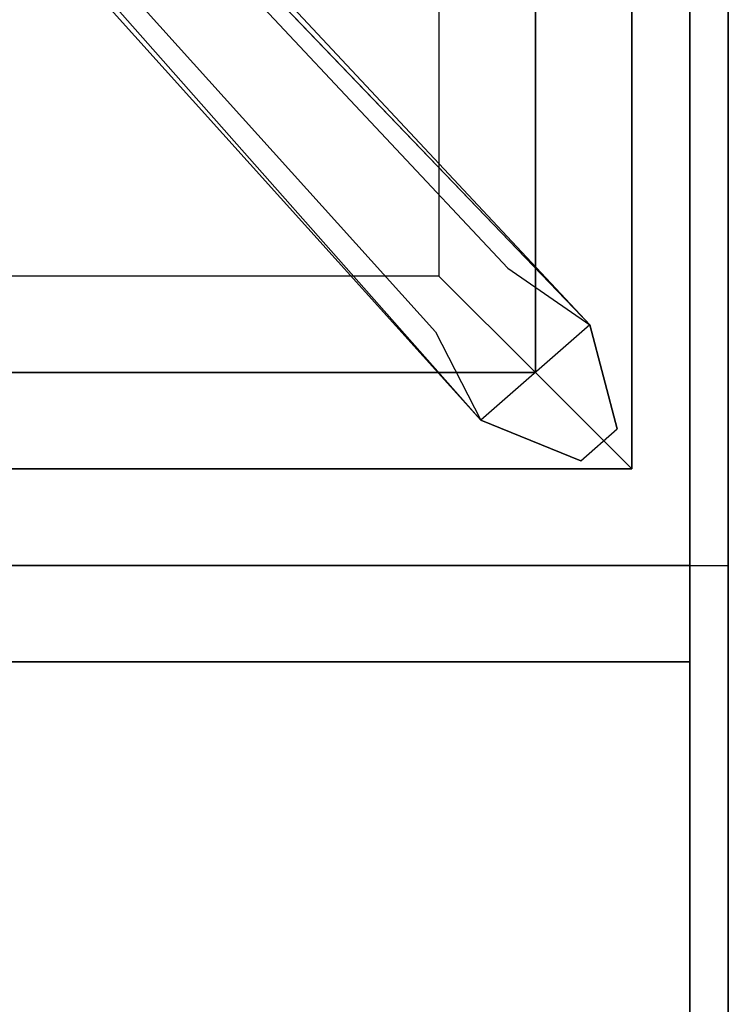
# Model space of a CAD drawing. Extents: x -90 to 90, y -18 to 18.
# Drawn here: x 88 to 90, y -12 to -9 of the extents above; entities that cross this region are included whole.
import ezdxf

# ---------------------------------------------------------------- set-up
doc = ezdxf.new("R2010")
doc.units = 0
for name, color, linetype in [('3D-CASTIRON', 251, 'CONTINUOUS'), ('3D-FLAT', 7, 'CONTINUOUS'), ('3D-NON', 43, 'CONTINUOUS')]:
    doc.layers.add(name, color=color, linetype=linetype)

msp = doc.modelspace()

# ---------------------------------------------------------------- linework, layer by layer
at = {"layer": '3D-CASTIRON'}
for points in [[(90, 3, 35), (78, 3, 35), (78, -10.5, 35), (90, -10.5, 35)], [(89.75, -10.25, 35.375), (89.75, 2.75, 35.375), (89.5, 2.5, 35.375), (89.5, -10, 35.375)], [(89.75, -10.25, 35), (89.75, 2.75, 35), (89.75, 2.75, 35.375), (89.75, -10.25, 35.375)], [(89.5, -10, 35.375), (89.5, 2.5, 35.375), (89.25, 2.25, 35), (89.25, -9.75, 35)], [(89.3592, -10.1239, 35.375), (84.8833, -5.1544, 35.375), (84.9303, -5.1131, 35.25), (89.241, -9.8949, 35)], [(85.3525, -5.4075, 36), (89.6408, -9.8761, 36), (89.7121, -10.1464, 35.375), (89.6408, -9.8761, 35.375)], [(78.5, -10, 35.375), (89.5, -10, 35.375), (89.25, -9.75, 35), (78.75, -9.75, 35)], [(78.25, -10.25, 35.375), (89.75, -10.25, 35.375), (89.5, -10, 35.375), (78.5, -10, 35.375)], [(78.25, -10.25, 35), (89.75, -10.25, 35), (89.75, -10.25, 35.375), (78.25, -10.25, 35.375)]]:
    msp.add_3dface(points, dxfattribs=at)
for points, invisible_edges in [([(89.6408, -9.8761, 35.375), (85.071, -4.9892, 35.375), (85.0241, -5.0305, 35.25), (89.4287, -9.7297, 35)], 1), ([(89.6408, -9.8761, 35.375), (85.3525, -5.4075, 36), (85.071, -4.9892, 35.375), (89.6408, -9.8761, 35.375)], 1), ([(89.3592, -10.1239, 35.375), (85.2624, -5.4868, 36), (84.8833, -5.1544, 35.375), (89.3592, -10.1239, 35.375)], 4), ([(85.2624, -5.4868, 36), (85.3544, -5.4059, 36), (89.6408, -9.8761, 36), (89.3592, -10.1239, 36)], 13), ([(85.2624, -5.4868, 36), (89.3592, -10.1239, 36), (89.6182, -10.229, 35.375), (89.3592, -10.1239, 35.375)], 8), ([(89.6408, -9.8761, 36), (89.3592, -10.1239, 36), (89.6182, -10.229, 35.375), (89.7121, -10.1464, 35.375)], 10)]:
    msp.add_3dface(points, dxfattribs=dict(at, invisible_edges=invisible_edges))
at = {"layer": '3D-FLAT'}
for points in [[(90, 18.5, 25), (6, 18.5, 25), (6, -14.25, 25), (90, -14.25, 25)], [(90, 18.5, 27), (6, 18.5, 27), (6, -14.25, 27), (90, -14.25, 27)], [(89.9, 18.5, 24.9), (6.1, 18.5, 24.9), (6.1, -12.25, 24.9), (89.9, -12.25, 24.9)], [(89.9, 18.5, 3), (6.1, 18.5, 3), (6.1, -12.25, 3), (89.9, -12.25, 3)], [(89.9, -10.5, 36), (-17.9, -10.5, 36), (-17.9, -16.9, 36), (89.9, -16.9, 36)], [(89.9, -10.75, 27), (66.1, -10.75, 27), (66.1, -13.5, 27), (89.9, -13.5, 27)]]:
    msp.add_3dface(points, dxfattribs=at)
at = {"layer": '3D-NON'}
for points in [[(89.9, 18.5, 3), (89.9, -12.25, 3), (89.9, -12.25, 24.9), (89.9, 18.5, 24.9)], [(90, 18.5, 27), (90, -14.25, 27), (90, -14.25, 25), (90, 18.5, 25)], [(89.9, 18.4, 27), (89.9, 18.4, 35), (89.9, -10.5, 35), (89.9, -10.5, 27)], [(89.9, -10.5, 35), (-17.9, -10.5, 35), (-17.9, -10.5, 36), (89.9, -10.5, 36)], [(89.9, -10.5, 27), (89.9, -10.5, 35), (66.1, -10.5, 35), (66.1, -10.5, 27)], [(89.9, -10.75, 35.75), (66.1, -10.75, 35.75), (66.1, -10.75, 27), (89.9, -10.75, 27)]]:
    msp.add_3dface(points, dxfattribs=at)
for points, invisible_edges in [([(89.9, -10.75, 27.75), (89.9, -10.75, 36), (89.9, -14.25, 36), (89.9, -14.25, 27.75)], 10), ([(89.9, -10.75, 27), (89.9, -13.5, 27), (89.9, -14.25, 27.75), (89.9, -10.75, 27.75)], 4)]:
    msp.add_3dface(points, dxfattribs=dict(at, invisible_edges=invisible_edges))

doc.saveas('drawing.dxf')
